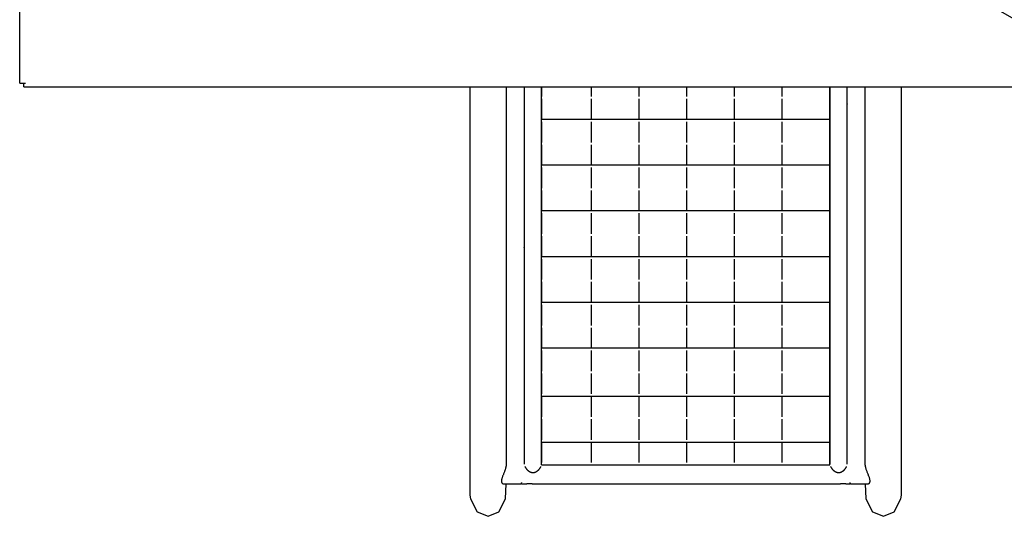
# Model space of a CAD drawing. Units: inches. Extents: x 817 to 1577, y -801 to -238.
# Drawn here: x 1295 to 1389, y -606 to -558 of the extents above; entities that cross this region are included whole.
import ezdxf

# ---------------------------------------------------------------- set-up
doc = ezdxf.new("R2010")
doc.units = ezdxf.units.IN
doc.header["$MEASUREMENT"] = 0
for name, color, linetype in [('2D_GALV', 250, 'Continuous'), ('2D_KBACCENT', 250, 'Continuous'), ('2D_KBPOST', 250, 'Continuous')]:
    doc.layers.add(name, color=color, linetype=linetype)

# ---------------------------------------------------------------- blocks, each defined once
blk = doc.blocks.new('KBXTWR01')
at = {"layer": '2D_GALV'}
for p, q in [((88.028, 11.664), (87.465, 11.664)), ((87.634, 12.026), (87.634, 11.664)), ((88.028, 11.664), (88.028, -60.304))]:
    blk.add_line(p, q, dxfattribs=at)
blk.add_lwpolyline([(87.634, 12.026), (-27.552, 12.026)], dxfattribs=at)
at = {"layer": '2D_KBACCENT'}
for p, q in [((8.625, 50.197), (9.125, 50.197)), ((38.782, 50.197), (9.125, 50.197)), ((38.782, 50.197), (39.282, 50.197)), ((39.78, 50.197), (39.282, 50.197)), ((8.487, 48.293), (8.487, 12.026)), ((8.55, 48.53), (8.55, 48.526)), ((10.085, 48.53), (10.085, 48.526)), ((10.148, 12.026), (10.148, 48.292)), ((37.867, 48.378), (10.15, 48.378)), ((10.15, 48.378), (10.15, 48.352)), ((10.15, 48.352), (10.15, 48.154)), ((37.867, 48.378), (37.867, 48.352)), ((37.867, 48.352), (37.867, 48.154)), ((37.869, 48.293), (37.869, 12.026)), ((37.932, 48.53), (37.932, 48.526)), ((39.467, 48.53), (39.467, 48.526)), ((39.53, 12.026), (39.53, 48.292)), ((10.146, 48.156), (10.148, 48.166)), ((10.148, 48.233), (10.15, 48.239)), ((10.148, 47.823), (10.15, 47.823)), ((10.15, 48.154), (10.15, 46.177)), ((14.732, 48.154), (14.732, 46.177)), ((19.314, 48.154), (19.314, 46.177)), ((23.897, 48.154), (23.897, 46.177)), ((28.479, 48.154), (28.479, 46.177)), ((33.061, 48.154), (33.061, 46.177)), ((37.867, 48.245), (37.869, 48.228)), ((37.867, 46.177), (37.867, 48.154)), ((37.867, 47.823), (37.869, 47.823)), ((37.869, 48.167), (37.87, 48.155)), ((37.867, 46.177), (10.15, 46.177)), ((10.15, 46.177), (10.15, 46.152)), ((10.15, 46.152), (10.15, 45.953)), ((10.15, 45.953), (10.15, 43.977)), ((14.732, 45.953), (14.732, 43.977)), ((19.314, 45.953), (19.314, 43.977)), ((23.897, 45.953), (23.897, 43.977)), ((28.479, 45.953), (28.479, 43.977)), ((33.061, 45.953), (33.061, 43.977)), ((37.867, 46.177), (37.867, 46.152)), ((37.867, 46.152), (37.867, 45.953)), ((37.867, 43.977), (37.867, 45.953)), ((10.15, 43.977), (10.15, 43.952)), ((10.15, 43.952), (10.15, 43.753)), ((10.15, 43.753), (10.15, 41.777)), ((14.732, 43.753), (14.732, 41.777)), ((19.314, 43.753), (19.314, 41.777)), ((23.897, 43.753), (23.897, 41.777)), ((28.479, 43.753), (28.479, 41.777)), ((33.061, 43.753), (33.061, 41.777)), ((37.867, 43.977), (37.867, 43.952)), ((37.867, 43.952), (37.867, 43.753)), ((37.867, 41.777), (37.867, 43.753)), ((37.867, 41.777), (10.15, 41.777)), ((10.15, 41.777), (10.15, 41.752)), ((10.15, 41.752), (10.15, 41.553)), ((37.867, 41.777), (37.867, 41.752)), ((37.867, 41.752), (37.867, 41.553)), ((10.15, 41.553), (10.15, 39.577)), ((14.732, 41.553), (14.732, 39.577)), ((19.314, 41.553), (19.314, 39.577)), ((23.897, 41.553), (23.897, 39.577)), ((28.479, 41.553), (28.479, 39.577)), ((33.061, 41.553), (33.061, 39.577)), ((37.867, 39.577), (37.867, 41.553)), ((10.15, 39.577), (10.15, 39.551)), ((10.15, 39.551), (10.15, 39.353)), ((10.15, 39.353), (10.15, 37.377)), ((14.732, 39.353), (14.732, 37.377)), ((19.314, 39.353), (19.314, 37.377)), ((23.897, 39.353), (23.897, 37.377)), ((28.479, 39.353), (28.479, 37.377)), ((33.061, 39.353), (33.061, 37.377)), ((37.867, 39.577), (37.867, 39.551)), ((37.867, 39.551), (37.867, 39.353)), ((37.867, 37.377), (37.867, 39.353)), ((10.15, 37.377), (10.15, 37.351)), ((10.15, 37.351), (10.15, 37.153)), ((10.15, 37.153), (10.15, 35.177)), ((10.15, 37.153), (37.867, 37.153)), ((14.732, 37.153), (14.732, 35.177)), ((19.314, 37.153), (19.314, 35.177)), ((23.897, 37.153), (23.897, 35.177)), ((28.479, 37.153), (28.479, 35.177)), ((33.061, 37.153), (33.061, 35.177)), ((37.867, 37.377), (37.867, 37.351)), ((37.867, 37.351), (37.867, 37.153)), ((37.867, 35.177), (37.867, 37.153)), ((37.869, 37.003), (37.867, 37.003)), ((37.867, 36.957), (37.869, 36.957)), ((37.869, 36.482), (37.867, 36.482)), ((37.867, 36.39), (37.869, 36.391)), ((37.869, 36.059), (37.867, 36.068)), ((37.867, 36.06), (37.869, 36.06)), ((10.15, 35.177), (10.15, 35.151)), ((10.15, 35.151), (10.15, 34.953)), ((37.867, 35.177), (37.867, 35.151)), ((37.867, 35.151), (37.867, 34.953)), ((10.15, 34.953), (10.15, 32.977)), ((14.732, 34.953), (14.732, 32.977)), ((19.314, 34.953), (19.314, 32.977)), ((23.897, 34.953), (23.897, 32.977)), ((28.479, 34.953), (28.479, 32.977)), ((33.061, 34.953), (33.061, 32.977)), ((37.867, 32.977), (37.867, 34.953)), ((10.15, 33.453), (10.148, 33.453)), ((10.148, 32.7), (10.15, 32.7)), ((10.15, 32.977), (10.15, 32.951)), ((10.15, 32.951), (10.15, 32.753)), ((10.15, 32.753), (10.15, 30.776)), ((10.15, 32.753), (37.867, 32.753)), ((14.732, 32.753), (14.732, 30.776)), ((19.314, 32.753), (19.314, 30.776)), ((23.897, 32.753), (23.897, 30.776)), ((28.479, 32.753), (28.479, 30.776)), ((33.061, 32.753), (33.061, 30.776)), ((37.867, 32.977), (37.867, 32.951)), ((37.867, 32.951), (37.867, 32.753)), ((37.867, 30.776), (37.867, 32.753)), ((10.15, 30.776), (10.15, 30.751)), ((10.15, 30.751), (10.15, 30.552)), ((10.15, 30.552), (10.15, 28.576)), ((14.732, 30.552), (14.732, 28.576)), ((19.314, 30.552), (19.314, 28.576)), ((23.897, 30.552), (23.897, 28.576)), ((28.479, 30.552), (28.479, 28.576)), ((33.061, 30.552), (33.061, 28.576)), ((37.867, 30.776), (37.867, 30.751)), ((37.867, 30.751), (37.867, 30.552)), ((37.867, 28.576), (37.867, 30.552)), ((10.15, 28.576), (10.15, 28.551)), ((10.15, 28.551), (10.15, 28.352)), ((37.867, 28.576), (37.867, 28.551)), ((37.867, 28.551), (37.867, 28.352)), ((10.15, 28.352), (10.15, 26.376)), ((10.15, 28.352), (37.867, 28.352)), ((14.732, 28.352), (14.732, 26.376)), ((19.314, 28.352), (19.314, 26.376)), ((23.897, 28.352), (23.897, 26.376)), ((28.479, 28.352), (28.479, 26.376)), ((33.061, 28.352), (33.061, 26.376)), ((37.867, 26.376), (37.867, 28.352)), ((37.869, 27.791), (37.867, 27.79)), ((37.867, 27.745), (37.869, 27.745)), ((39.53, 27.491), (39.532, 27.471)), ((39.532, 27.471), (39.53, 27.471)), ((37.869, 27.27), (37.867, 27.27)), ((37.867, 27.178), (37.869, 27.178)), ((37.869, 26.846), (37.867, 26.856)), ((37.867, 26.847), (37.869, 26.847)), ((10.15, 26.376), (10.15, 26.35)), ((10.15, 26.35), (10.15, 26.152)), ((10.15, 26.152), (10.15, 24.176)), ((14.732, 26.152), (14.732, 24.176)), ((19.314, 26.152), (19.314, 24.176)), ((23.897, 26.152), (23.897, 24.176)), ((28.479, 26.152), (28.479, 24.176)), ((33.061, 26.152), (33.061, 24.176)), ((37.867, 26.376), (37.867, 26.35)), ((37.867, 26.35), (37.867, 26.152)), ((37.867, 24.176), (37.867, 26.152)), ((10.15, 24.241), (10.148, 24.24)), ((10.15, 24.176), (10.15, 24.15)), ((10.15, 24.15), (10.15, 23.952)), ((10.15, 23.952), (10.15, 21.976)), ((10.15, 23.952), (37.867, 23.952)), ((14.732, 23.952), (14.732, 21.976)), ((19.314, 23.952), (19.314, 21.976)), ((23.897, 23.952), (23.897, 21.976)), ((28.479, 23.952), (28.479, 21.976)), ((33.061, 23.952), (33.061, 21.976)), ((37.867, 24.176), (37.867, 24.15)), ((37.867, 24.15), (37.867, 23.952)), ((37.867, 21.976), (37.867, 23.952)), ((10.148, 23.487), (10.15, 23.487)), ((37.869, 23.184), (37.867, 23.184)), ((37.867, 23.138), (37.869, 23.139)), ((39.53, 22.884), (39.532, 22.865)), ((39.532, 22.865), (39.53, 22.865)), ((39.53, 22.773), (39.543, 22.775)), ((10.15, 21.976), (10.15, 21.95)), ((10.15, 21.95), (10.15, 21.752)), ((37.869, 22.663), (37.867, 22.663)), ((37.867, 22.572), (37.869, 22.572)), ((37.869, 22.24), (37.867, 22.249)), ((37.867, 22.241), (37.869, 22.241)), ((37.867, 21.976), (37.867, 21.95)), ((37.867, 21.95), (37.867, 21.752)), ((10.15, 21.752), (10.15, 19.776)), ((14.732, 21.752), (14.732, 19.776)), ((19.314, 21.752), (19.314, 19.776)), ((23.897, 21.752), (23.897, 19.776)), ((28.479, 21.752), (28.479, 19.776)), ((33.061, 21.752), (33.061, 19.776)), ((37.867, 19.776), (37.867, 21.752)), ((10.15, 19.634), (10.148, 19.634)), ((10.15, 19.776), (10.15, 19.75)), ((10.15, 19.75), (10.15, 19.552)), ((10.15, 19.552), (10.15, 17.575)), ((10.15, 19.552), (37.867, 19.552)), ((14.732, 19.552), (14.732, 17.575)), ((19.314, 19.552), (19.314, 17.575)), ((23.897, 19.552), (23.897, 17.575)), ((28.479, 19.552), (28.479, 17.575)), ((33.061, 19.552), (33.061, 17.575)), ((37.867, 19.776), (37.867, 19.75)), ((37.867, 19.75), (37.867, 19.552)), ((37.867, 17.575), (37.867, 19.552)), ((10.148, 18.881), (10.15, 18.881)), ((10.15, 18.578), (10.148, 18.578)), ((10.148, 18.532), (10.15, 18.532)), ((10.15, 18.057), (10.148, 18.057)), ((37.869, 18.578), (37.867, 18.578)), ((37.867, 18.532), (37.869, 18.532)), ((37.869, 18.057), (37.867, 18.057)), ((39.53, 18.278), (39.532, 18.259)), ((39.532, 18.259), (39.53, 18.259)), ((39.53, 18.167), (39.543, 18.168)), ((10.148, 17.966), (10.15, 17.965)), ((10.15, 17.643), (10.148, 17.633)), ((10.149, 17.635), (10.15, 17.634)), ((10.15, 17.575), (10.15, 17.55)), ((10.15, 17.55), (10.15, 17.351)), ((10.15, 17.351), (10.15, 15.375)), ((14.732, 17.351), (14.732, 15.375)), ((19.314, 17.351), (19.314, 15.375)), ((23.897, 17.351), (23.897, 15.375)), ((28.479, 17.351), (28.479, 15.375)), ((33.061, 17.351), (33.061, 15.375)), ((37.867, 17.965), (37.869, 17.966)), ((37.869, 17.633), (37.867, 17.643)), ((37.867, 17.634), (37.869, 17.635)), ((37.867, 17.575), (37.867, 17.55)), ((37.867, 17.55), (37.867, 17.351)), ((37.867, 15.375), (37.867, 17.351)), ((10.15, 15.375), (10.15, 15.35)), ((10.15, 15.35), (10.15, 15.151)), ((10.15, 15.151), (10.15, 13.175)), ((10.15, 15.151), (37.867, 15.151)), ((14.732, 15.151), (14.732, 13.175)), ((19.314, 15.151), (19.314, 13.175)), ((23.897, 15.151), (23.897, 13.175)), ((28.479, 15.151), (28.479, 13.175)), ((33.061, 15.151), (33.061, 13.175)), ((37.867, 15.375), (37.867, 15.35)), ((37.867, 15.35), (37.867, 15.151)), ((37.867, 13.175), (37.867, 15.151)), ((10.15, 15.028), (10.148, 15.028)), ((10.148, 14.274), (10.15, 14.275)), ((37.869, 15.028), (37.867, 15.028)), ((37.867, 14.275), (37.869, 14.274)), ((8.474, 13.562), (8.487, 13.561)), ((8.485, 13.653), (8.487, 13.672)), ((8.487, 13.652), (8.485, 13.653)), ((10.15, 13.972), (10.148, 13.972)), ((10.148, 13.926), (10.15, 13.926)), ((10.15, 13.451), (10.148, 13.451)), ((10.148, 13.359), (10.15, 13.359)), ((37.869, 13.972), (37.867, 13.972)), ((10.15, 13.037), (10.148, 13.027)), ((10.149, 13.028), (10.15, 13.028)), ((10.15, 13.175), (10.15, 13.15)), ((10.15, 13.15), (10.15, 12.951)), ((10.15, 12.951), (10.15, 12.026)), ((14.732, 12.951), (14.732, 12.026)), ((19.314, 12.951), (19.314, 12.026)), ((23.897, 12.951), (23.897, 12.026)), ((28.479, 12.951), (28.479, 12.026)), ((33.061, 12.951), (33.061, 12.026)), ((37.867, 13.175), (37.867, 13.15)), ((37.867, 13.15), (37.867, 12.951)), ((37.867, 13.028), (37.869, 13.028)), ((37.867, 12.026), (37.867, 12.951)), ((37.869, 13.028), (37.869, 13.027))]:
    blk.add_line(p, q, dxfattribs=at)
for points in [[(10.085, 48.526), (10.077, 48.544), (10.069, 48.561), (10.06, 48.578), (10.051, 48.595), (10.042, 48.612), (10.033, 48.629), (10.023, 48.646), (10.013, 48.663), (10.002, 48.679), (9.991, 48.696), (9.979, 48.712), (9.968, 48.728), (9.956, 48.744), (9.943, 48.76), (9.931, 48.775), (9.918, 48.791), (9.905, 48.806), (9.891, 48.821), (9.877, 48.836), (9.863, 48.85), (9.849, 48.865), (9.834, 48.879), (9.819, 48.893), (9.804, 48.906), (9.789, 48.919), (9.773, 48.932), (9.757, 48.945), (9.741, 48.957), (9.724, 48.969), (9.708, 48.981), (9.691, 48.992), (9.674, 49.003), (9.656, 49.013), (9.638, 49.023), (9.62, 49.033), (9.602, 49.042), (9.584, 49.051), (9.565, 49.059), (9.546, 49.066), (9.527, 49.073), (9.508, 49.08), (9.488, 49.086), (9.469, 49.091), (9.449, 49.096), (9.429, 49.1), (9.409, 49.103), (9.389, 49.106), (9.368, 49.108), (9.348, 49.109), (9.328, 49.11), (9.307, 49.11), (9.287, 49.109), (9.267, 49.108), (9.247, 49.106), (9.226, 49.103), (9.206, 49.1), (9.186, 49.096), (9.167, 49.091), (9.147, 49.086), (9.127, 49.08), (9.108, 49.073), (9.089, 49.066), (9.07, 49.059), (9.051, 49.05), (9.033, 49.042), (9.015, 49.033), (8.997, 49.023), (8.979, 49.013), (8.962, 49.003), (8.944, 48.992), (8.927, 48.981), (8.911, 48.969), (8.894, 48.957), (8.878, 48.945), (8.862, 48.932), (8.846, 48.919), (8.831, 48.906), (8.816, 48.893), (8.801, 48.879), (8.786, 48.865), (8.772, 48.851), (8.758, 48.836), (8.744, 48.821), (8.731, 48.806), (8.718, 48.791), (8.705, 48.776), (8.692, 48.76), (8.68, 48.744), (8.668, 48.728), (8.656, 48.712), (8.644, 48.696), (8.633, 48.679), (8.623, 48.663), (8.612, 48.646), (8.603, 48.629), (8.593, 48.612), (8.584, 48.595), (8.575, 48.578), (8.567, 48.561), (8.558, 48.544), (8.55, 48.526)], [(39.467, 48.526), (39.459, 48.544), (39.451, 48.561), (39.442, 48.578), (39.433, 48.595), (39.424, 48.612), (39.415, 48.629), (39.405, 48.646), (39.394, 48.663), (39.384, 48.679), (39.373, 48.696), (39.361, 48.712), (39.349, 48.728), (39.337, 48.744), (39.325, 48.76), (39.313, 48.775), (39.3, 48.791), (39.286, 48.806), (39.273, 48.821), (39.259, 48.836), (39.245, 48.85), (39.231, 48.865), (39.216, 48.879), (39.201, 48.893), (39.186, 48.906), (39.171, 48.919), (39.155, 48.932), (39.139, 48.945), (39.123, 48.957), (39.106, 48.969), (39.09, 48.981), (39.073, 48.992), (39.055, 49.003), (39.038, 49.013), (39.02, 49.023), (39.002, 49.033), (38.984, 49.042), (38.966, 49.051), (38.947, 49.059), (38.928, 49.066), (38.909, 49.073), (38.89, 49.08), (38.87, 49.086), (38.85, 49.091), (38.831, 49.096), (38.811, 49.1), (38.791, 49.103), (38.771, 49.106), (38.75, 49.108), (38.73, 49.109), (38.71, 49.11), (38.689, 49.11), (38.669, 49.109), (38.649, 49.108), (38.628, 49.106), (38.608, 49.103), (38.588, 49.1), (38.568, 49.096), (38.548, 49.091), (38.529, 49.086), (38.509, 49.08), (38.49, 49.073), (38.471, 49.066), (38.452, 49.059), (38.433, 49.05), (38.415, 49.042), (38.397, 49.033), (38.379, 49.023), (38.361, 49.013), (38.344, 49.003), (38.326, 48.992), (38.309, 48.981), (38.293, 48.969), (38.276, 48.957), (38.26, 48.945), (38.244, 48.932), (38.228, 48.919), (38.213, 48.906), (38.198, 48.893), (38.183, 48.879), (38.168, 48.865), (38.154, 48.851), (38.14, 48.836), (38.126, 48.821), (38.113, 48.806), (38.099, 48.791), (38.086, 48.776), (38.074, 48.76), (38.061, 48.744), (38.049, 48.728), (38.038, 48.712), (38.026, 48.696), (38.015, 48.679), (38.005, 48.663), (37.994, 48.646), (37.985, 48.629), (37.975, 48.612), (37.966, 48.595), (37.957, 48.578), (37.949, 48.561), (37.94, 48.544), (37.932, 48.526)]]:
    blk.add_lwpolyline(points, dxfattribs=at)
at = {"layer": '2D_KBACCENT', "flags": 128}
blk.add_lwpolyline([(37.867, 13.941), (37.868, 13.938), (37.869, 13.935)], dxfattribs=at)
at = {"layer": '2D_KBPOST'}
blk.add_line((8.625, 50.197), (8.237, 50.197), dxfattribs=at)
for points in [[(6.759, 50.197), (6.695, 51.643), (6.047, 52.873), (5.009, 53.319), (3.97, 52.873), (3.322, 51.643), (3.27, 51.296), (3.26, 51.126), (3.259, 51.043), (3.259, 49.632), (3.259, 37.096), (3.259, 12.026)], [(44.759, 12.026), (44.759, 37.096), (44.759, 49.632), (44.759, 51.043), (44.757, 51.126), (44.747, 51.296), (44.695, 51.643), (44.047, 52.873), (43.009, 53.319), (41.97, 52.873), (41.322, 51.643), (41.259, 50.197)], [(8.237, 50.078), (8.237, 50.082), (8.237, 50.085), (8.237, 50.088), (8.237, 50.092), (8.237, 50.095), (8.237, 50.099), (8.236, 50.102), (8.236, 50.105), (8.235, 50.109), (8.234, 50.112), (8.234, 50.115), (8.233, 50.119), (8.232, 50.122), (8.23, 50.125), (8.229, 50.128), (8.228, 50.132), (8.226, 50.135), (8.225, 50.138), (8.223, 50.141), (8.222, 50.144), (8.22, 50.147), (8.218, 50.15), (8.216, 50.152), (8.214, 50.155), (8.212, 50.158), (8.21, 50.16), (8.207, 50.163), (8.205, 50.165), (8.203, 50.167), (8.2, 50.169), (8.198, 50.172), (8.195, 50.174), (8.192, 50.176), (8.19, 50.178), (8.187, 50.18), (8.184, 50.181), (8.181, 50.183), (8.178, 50.185), (8.175, 50.186), (8.172, 50.188), (8.168, 50.189), (8.165, 50.19), (8.162, 50.191), (8.159, 50.192), (8.155, 50.193), (8.152, 50.194), (8.149, 50.195), (8.145, 50.195), (8.142, 50.196), (8.138, 50.196), (8.135, 50.197), (8.132, 50.197), (8.128, 50.197), (8.125, 50.197), (8.122, 50.197), (8.113, 50.197), (8.063, 50.196), (8.013, 50.196), (7.963, 50.196), (7.913, 50.196), (7.863, 50.196), (7.813, 50.196), (7.763, 50.196), (7.713, 50.196), (7.663, 50.196), (7.613, 50.196), (7.563, 50.195), (7.513, 50.195), (7.463, 50.195), (7.413, 50.195), (7.363, 50.195), (7.313, 50.195), (7.263, 50.195), (7.213, 50.195), (7.163, 50.195), (7.113, 50.195), (7.063, 50.195), (7.014, 50.194), (6.964, 50.194), (6.914, 50.194), (6.864, 50.194), (6.814, 50.194), (6.764, 50.194), (6.714, 50.194), (6.664, 50.194), (6.614, 50.194), (6.564, 50.194), (6.514, 50.194), (6.484, 50.195), (6.458, 50.192), (6.433, 50.182), (6.409, 50.168), (6.386, 50.151), (6.364, 50.13), (6.345, 50.106), (6.329, 50.077), (6.316, 50.044), (6.306, 50.007), (6.299, 49.966), (6.297, 49.922), (6.299, 49.874), (6.305, 49.823), (6.314, 49.769), (6.327, 49.713), (6.343, 49.655), (6.362, 49.596), (6.383, 49.535), (6.406, 49.472), (6.43, 49.409), (6.455, 49.345), (6.481, 49.279), (6.507, 49.213), (6.533, 49.147), (6.559, 49.08), (6.585, 49.012), (6.61, 48.944), (6.633, 48.876), (6.655, 48.809), (6.674, 48.743), (6.689, 48.683), (6.697, 48.652), (6.7, 48.638), (6.704, 48.624), (6.707, 48.61), (6.71, 48.597), (6.714, 48.583), (6.717, 48.569), (6.72, 48.555), (6.723, 48.542), (6.726, 48.528), (6.729, 48.515), (6.731, 48.501), (6.734, 48.488), (6.737, 48.474), (6.739, 48.461), (6.741, 48.448), (6.743, 48.434), (6.745, 48.421), (6.747, 48.408), (6.749, 48.395), (6.75, 48.383), (6.751, 48.37), (6.753, 48.358), (6.754, 48.345), (6.754, 48.333), (6.755, 48.321), (6.756, 48.309), (6.756, 48.297), (6.757, 48.285), (6.757, 48.273), (6.758, 48.262), (6.758, 48.25), (6.759, 47.927), (6.759, 46.805), (6.759, 45.683), (6.759, 44.561), (6.759, 43.439), (6.759, 42.317), (6.759, 41.195), (6.759, 40.073), (6.759, 38.951), (6.759, 37.829), (6.759, 36.708), (6.759, 35.586), (6.759, 34.464), (6.759, 33.342), (6.759, 32.22), (6.759, 31.098), (6.759, 29.976), (6.759, 28.854), (6.759, 27.732), (6.759, 26.61), (6.759, 25.488), (6.759, 24.367), (6.759, 23.245), (6.759, 22.123), (6.759, 21.001), (6.759, 19.879), (6.759, 18.757), (6.759, 17.635), (6.759, 16.513), (6.759, 15.391), (6.759, 14.269), (6.759, 13.147), (6.759, 12.026)], [(41.259, 12.026), (41.259, 13.05), (41.259, 14.075), (41.259, 15.099), (41.259, 16.124), (41.259, 17.148), (41.259, 18.173), (41.259, 19.198), (41.259, 20.222), (41.259, 21.247), (41.259, 22.271), (41.259, 23.296), (41.259, 24.321), (41.259, 25.345), (41.259, 26.37), (41.259, 27.394), (41.259, 28.419), (41.259, 29.444), (41.259, 30.468), (41.259, 31.493), (41.259, 32.517), (41.259, 33.542), (41.259, 34.566), (41.259, 35.591), (41.259, 36.616), (41.259, 37.64), (41.259, 38.665), (41.259, 39.689), (41.26, 40.714), (41.26, 41.739), (41.26, 42.763), (41.26, 43.788), (41.26, 44.812), (41.26, 45.837), (41.26, 46.861), (41.26, 47.886), (41.259, 48.248), (41.259, 48.258), (41.259, 48.268), (41.259, 48.279), (41.259, 48.289), (41.259, 48.3), (41.26, 48.311), (41.261, 48.323), (41.262, 48.334), (41.263, 48.345), (41.264, 48.357), (41.265, 48.369), (41.267, 48.381), (41.268, 48.392), (41.27, 48.404), (41.272, 48.416), (41.273, 48.428), (41.275, 48.44), (41.277, 48.452), (41.279, 48.464), (41.281, 48.476), (41.283, 48.488), (41.286, 48.501), (41.288, 48.513), (41.29, 48.525), (41.293, 48.538), (41.296, 48.55), (41.298, 48.563), (41.301, 48.575), (41.304, 48.588), (41.307, 48.6), (41.31, 48.613), (41.314, 48.625), (41.317, 48.638), (41.32, 48.651), (41.326, 48.679), (41.341, 48.741), (41.36, 48.802), (41.38, 48.864), (41.401, 48.926), (41.423, 48.987), (41.446, 49.048), (41.469, 49.109), (41.493, 49.17), (41.517, 49.23), (41.541, 49.29), (41.564, 49.349), (41.587, 49.407), (41.609, 49.465), (41.629, 49.521), (41.649, 49.577), (41.667, 49.632), (41.682, 49.685), (41.696, 49.736), (41.706, 49.786), (41.714, 49.834), (41.719, 49.88), (41.72, 49.923), (41.718, 49.963), (41.713, 50.001), (41.704, 50.035), (41.693, 50.066), (41.679, 50.094), (41.663, 50.118), (41.645, 50.139), (41.625, 50.156), (41.604, 50.171), (41.582, 50.183), (41.559, 50.19), (41.536, 50.193), (41.512, 50.193), (41.467, 50.193), (41.421, 50.193), (41.376, 50.193), (41.33, 50.194), (41.285, 50.194), (41.239, 50.194), (41.193, 50.194), (41.148, 50.194), (41.102, 50.194), (41.057, 50.194), (41.011, 50.194), (40.965, 50.194), (40.92, 50.194), (40.874, 50.194), (40.828, 50.195), (40.783, 50.195), (40.737, 50.195), (40.692, 50.195), (40.646, 50.195), (40.6, 50.195), (40.555, 50.195), (40.509, 50.195), (40.463, 50.195), (40.418, 50.195), (40.372, 50.196), (40.327, 50.196), (40.281, 50.196), (40.235, 50.196), (40.19, 50.196), (40.144, 50.196), (40.098, 50.196), (40.053, 50.196), (40.007, 50.196), (39.962, 50.196), (39.916, 50.197), (39.896, 50.197), (39.893, 50.196), (39.89, 50.196), (39.886, 50.196), (39.883, 50.196), (39.88, 50.195), (39.877, 50.195), (39.873, 50.194), (39.87, 50.193), (39.867, 50.192), (39.864, 50.191), (39.86, 50.19), (39.857, 50.189), (39.854, 50.188), (39.851, 50.187), (39.848, 50.185), (39.845, 50.184), (39.842, 50.182), (39.839, 50.181), (39.836, 50.179), (39.833, 50.177), (39.83, 50.175), (39.828, 50.173), (39.825, 50.171), (39.822, 50.169), (39.82, 50.167), (39.818, 50.165), (39.815, 50.162), (39.813, 50.16), (39.811, 50.158), (39.809, 50.155), (39.806, 50.153), (39.804, 50.15), (39.802, 50.147), (39.8, 50.145), (39.799, 50.142), (39.797, 50.139), (39.795, 50.136), (39.794, 50.133), (39.792, 50.13), (39.791, 50.127), (39.789, 50.124), (39.788, 50.121), (39.787, 50.118), (39.786, 50.114), (39.785, 50.111), (39.784, 50.108), (39.783, 50.105), (39.782, 50.101), (39.782, 50.098), (39.781, 50.095), (39.781, 50.092), (39.781, 50.088), (39.78, 50.085), (39.78, 50.082), (39.78, 50.078)]]:
    blk.add_lwpolyline(points, dxfattribs=at)
blk = doc.blocks.new('KBTETK00')
blk.add_point((0, 0, 0))
at = {"layer": '2D_KBACCENT'}
for p, q in [((2.823, 0.5, 0), (4.817, 0.5, 0)), ((2.826, -0.5, 0), (4.824, -0.5, 0))]:
    blk.add_line(p, q, dxfattribs=at)
at = {"layer": '2D_KBACCENT', "elevation": 0}
for points in [[(23.266, 4.706), (23.377, 4.745), (23.57, 4.822), (23.763, 4.9), (23.935, 4.96), (24.1, 4.988), (24.272, 4.96), (24.437, 4.889), (24.598, 4.773), (24.752, 4.607), (24.907, 4.397), (25.051, 4.148), (25.178, 3.855), (25.299, 3.524), (25.41, 3.165), (25.509, 2.773), (25.592, 2.353), (25.664, 1.911), (25.719, 1.452), (25.758, 0.977), (25.785, 0.491), (25.791, 0.005), (25.785, -0.482), (25.758, -0.968), (25.719, -1.437), (25.664, -1.902), (25.592, -2.338), (25.509, -2.763), (25.41, -3.156), (25.299, -3.515), (25.178, -3.846), (25.051, -4.134), (24.907, -4.388), (24.752, -4.598), (24.598, -4.763), (24.437, -4.879), (24.272, -4.951), (24.1, -4.973), (23.935, -4.951), (23.763, -4.885), (23.542, -4.802), (23.266, -4.692), (13.647, -0.979), (5.625, -0.946), (5.459, -0.929), (5.283, -0.874), (5.122, -0.786), (4.957, -0.664), (4.835, -0.52), (4.747, -0.36), (4.697, -0.178), (4.675, 0.005), (4.697, 0.192), (4.747, 0.369), (4.835, 0.535), (4.957, 0.679), (5.1, 0.795), (5.266, 0.883), (5.443, 0.938), (5.625, 0.955), (13.614, 0.955), (13.714, 1.01), (13.78, 0.988), (13.846, 0.933), (13.907, 0.839), (13.957, 0.712), (14.001, 0.563), (14.034, 0.391), (14.051, 0.203), (14.056, 0.005), (14.051, -0.189), (14.034, -0.377), (14.001, -0.553), (13.957, -0.703), (13.907, -0.83), (13.846, -0.918), (13.78, -0.979), (13.714, -0.995)], [(23.266, -4.692), (23.421, -4.907), (23.587, -5.084), (23.763, -5.211), (23.835, -5.266), (24.012, -5.344), (24.283, -5.388), (24.465, -5.36), (24.553, -5.344), (24.73, -5.266), (24.907, -5.134), (24.979, -5.084), (25.145, -4.907), (25.31, -4.686), (25.459, -4.415), (25.498, -4.349), (25.636, -4.045), (25.769, -3.697), (25.885, -3.316), (25.99, -2.902), (26.084, -2.465), (26.156, -2.001), (26.216, -1.515), (26.261, -1.018), (26.283, -0.509), (26.294, 0.005), (26.283, 0.518), (26.261, 1.027), (26.216, 1.524), (26.156, 2.01), (26.084, 2.474), (25.99, 2.916), (25.885, 3.331), (25.769, 3.706), (25.636, 4.054), (25.459, 4.43), (25.31, 4.695), (25.145, 4.922), (24.907, 5.148), (24.73, 5.275), (24.553, 5.353), (24.465, 5.369), (24.283, 5.397), (24.012, 5.353), (23.835, 5.275), (23.763, 5.22), (23.587, 5.093), (23.421, 4.922), (23.266, 4.706)], [(13.714, 1.01), (23.283, 4.712)], [(1.536, 2.552), (0.258, 3.778), (-0.248, 3.78), (-2.01, 2.1), (-2.1, 2.008), (-2.655, 1.193), (-2.69, 1.113), (-2.709, 1.051), (-2.902, 0.061), (-2.906, 0.003), (-2.905, -0.073), (-2.711, -1.057), (-2.652, -1.189), (-2.096, -2.019), (-0.247, -3.789), (0.252, -3.789), (2.006, -2.105), (2.105, -1.998), (2.675, -1.164), (2.725, -1.046), (2.853, -0.357), (2.919, 0), (2.892, 0.145), (2.715, 1.053), (2.658, 1.175), (2.101, 2.018), (2.003, 2.098)], [(0.005, 2.5), (0.005, 3.779)], [(2.003, 2.098), (1.536, 2.552)], [(0.002, -3.789), (0.003, -2.5)]]:
    blk.add_lwpolyline(points, dxfattribs=at)
at = {"layer": '2D_KBACCENT'}
blk.add_circle((0, 0, 0), 2.5, dxfattribs=at)

msp = doc.modelspace()

# ---------------------------------------------------------------- block references
for name, rotation in [('KBXTWR01', 180), ('KBTETK00', 329.9999999999999)]:
    msp.add_blockref(name, (1382.806, -552.46), dxfattribs=dict(rotation=rotation))

doc.saveas('drawing.dxf')
